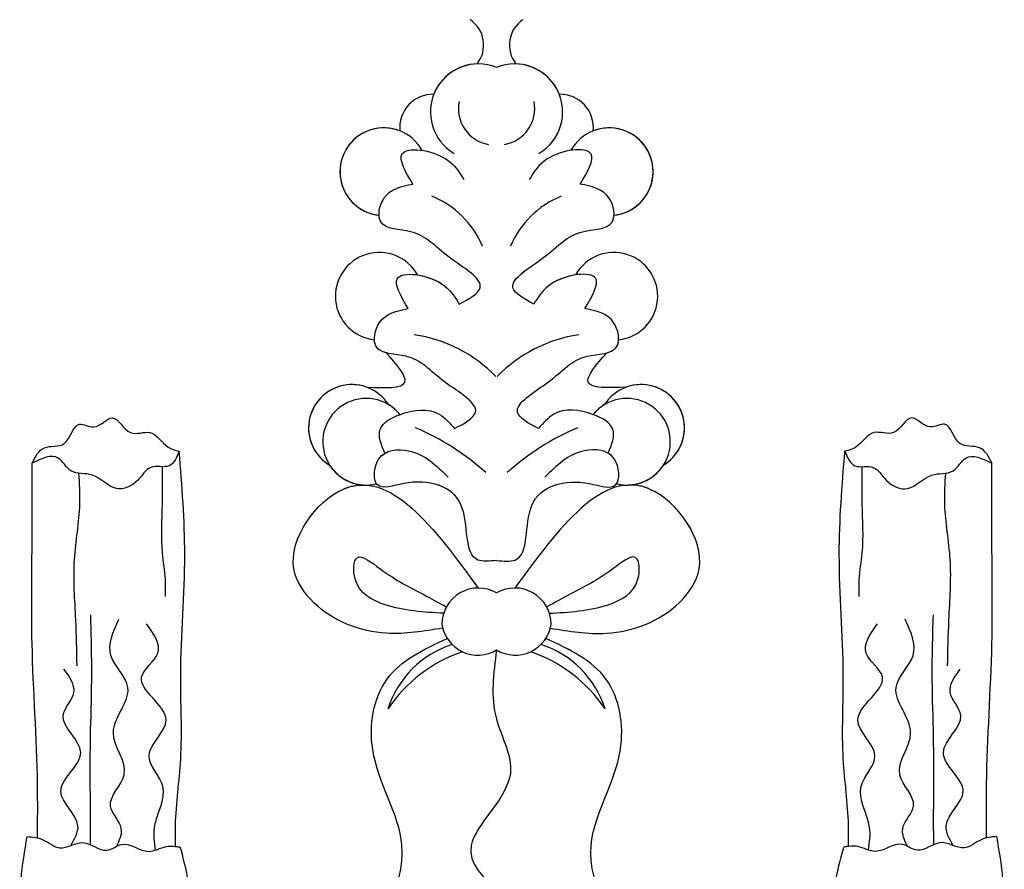
# Model space of a CAD drawing. Units: millimetres. Extents: x 817 to 2077, y 654 to 1545.
# Drawn here: x 1943 to 1954, y 967 to 976 of the extents above; entities that cross this region are included whole.
import ezdxf
from ezdxf.xclip import XClip

# ---------------------------------------------------------------- set-up
doc = ezdxf.new("R2010")
doc.units = ezdxf.units.MM
doc.header["$XCLIPFRAME"] = 2
doc.layers.add('H-06.木作(細線)', color=8, linetype='Continuous')
doc.layers.add('H-08.木作(細線)', color=8, linetype='Continuous')

# ---------------------------------------------------------------- blocks, each defined once
blk = doc.blocks.new('SE-21015-d')
at = {"layer": 'H-08.木作(細線)'}
for centre, radius, start, end in [((1.621, -2.267), 8.167, 213.912, 251.0222), ((0.078, -5.156), 5.495, 197.6614, 252.1831), ((0.095, -2.267), 8.167, 288.9778, 326.088), ((1.637, -5.156), 5.495, 287.8169, 342.3386), ((-0.18, -11.814), 2.014, 58.9819, 171.256), ((-0.18, -11.814), 2.014, 58.9819, 171.256), ((1.896, -11.814), 2.014, 8.744, 121.0181), ((1.896, -11.814), 2.014, 8.744, 121.0181), ((-0.18, -11.814), 2.014, 147.4356, 165.1885), ((1.896, -11.814), 2.014, 14.8115, 32.5644), ((-0.157, -11.508), 2.014, 180, 300.2442), ((-0.157, -11.508), 2.014, 180, 300.2442), ((1.872, -11.508), 2.014, 239.7558, 0), ((1.872, -11.508), 2.014, 239.7558, 0), ((-6.37, -21.632), 2.403, 75.9888, 321.2136), ((-6.37, -21.632), 2.403, 75.9888, 147.4348), ((-6.37, -21.632), 2.403, 94.3229, 147.4348), ((8.085, -21.632), 2.403, 218.7864, 104.0112), ((8.085, -21.632), 2.403, 32.5652, 104.0112), ((8.085, -21.632), 2.403, 32.5652, 85.6771), ((-8.989, -9.729), 13.764, 292.9155, 312.2438), ((10.705, -9.729), 13.764, 227.7562, 247.0845), ((-7.155, -22.398), 2.403, 121.0529, 327.4348), ((-7.155, -22.398), 2.403, 121.0529, 327.4348), ((-7.155, -22.398), 2.403, 121.0529, 290.085), ((8.871, -22.398), 2.403, 212.5652, 58.9471), ((8.871, -22.398), 2.403, 212.5652, 58.9471), ((8.871, -22.398), 2.403, 249.915, 58.9471), ((-6.37, -21.632), 2.403, 301.0529, 321.2136), ((8.085, -21.632), 2.403, 218.7864, 238.9471), ((-4.842, -19.742), 7.901, 278.3103, 315.8363), ((6.557, -19.742), 7.901, 224.1637, 261.6897), ((-5.644, -29.699), 2.429, 96.2239, 330.8511), ((-5.644, -29.699), 2.429, 96.2239, 330.8511), ((-5.644, -29.699), 2.429, 96.2239, 330.8511), ((7.36, -29.699), 2.429, 209.1489, 83.7761), ((7.36, -29.699), 2.429, 209.1489, 83.7761), ((7.36, -29.699), 2.429, 209.1489, 83.7761), ((-4.65, -30.481), 5.135, 291.9328, 337.1626), ((6.365, -30.481), 5.135, 202.8374, 248.0672), ((-5.389, -36.604), 2.429, 96.2239, 330.8511), ((-5.389, -36.604), 2.429, 96.2239, 330.8511), ((-5.389, -36.604), 2.429, 96.2239, 291.4922), ((7.105, -36.604), 2.429, 209.1489, 83.7761), ((7.105, -36.604), 2.429, 209.1489, 83.7761), ((7.105, -36.604), 2.429, 248.5078, 83.7761), ((-0.141, -39.917), 2.665, 120.5022, 291.9995), ((-0.141, -39.917), 2.665, 120.5022, 291.9995), ((1.856, -39.917), 2.665, 248.0005, 59.4978), ((1.856, -39.917), 2.665, 248.0005, 59.4978), ((0.765, -40.106), 2.023, 100.0039, 190.848), ((0.951, -40.106), 2.023, 349.152, 79.9961), ((-2.661, -39.051), 1.847, 174.2013, 271.3187), ((-2.661, -39.051), 1.847, 174.2013, 271.3187), ((-2.661, -39.051), 1.847, 174.2013, 271.3187), ((4.377, -39.051), 1.847, 268.6813, 5.7987), ((4.377, -39.051), 1.847, 268.6813, 5.7987), ((4.377, -39.051), 1.847, 268.6813, 5.7987), ((-0.141, -39.917), 2.665, 201.5908, 268.3409), ((1.856, -39.917), 2.665, 271.6591, 338.4092), ((-1.544, -43.628), 1.69, 303.7292, 38.2935), ((-1.544, -43.628), 1.69, 303.7292, 38.2935), ((-1.544, -43.628), 1.69, 303.7292, 38.2935), ((3.26, -43.628), 1.69, 141.7065, 236.2708), ((3.26, -43.628), 1.69, 141.7065, 236.2708), ((3.26, -43.628), 1.69, 141.7065, 236.2708)]:
    blk.add_arc(centre, radius, start, end, dxfattribs=at)
for points in [[(-25.207, 19.724), (-25.797, 18.915), (-26.528, 17.25), (-26.972, 13.787), (-26.972, 10.73), (-26.972, 7.824), (-27.206, 5.374), (-27.206, 2.63), (-26.872, 0.256)], [(-25.207, 19.724), (-25.797, 18.915), (-26.528, 17.25), (-26.972, 13.787), (-26.972, 10.73), (-26.972, 7.824), (-27.206, 5.374), (-27.206, 2.63), (-26.872, 0.256)], [(-25.207, 19.724), (-25.797, 18.915), (-26.528, 17.25), (-26.972, 13.787), (-26.972, 10.73), (-26.972, 7.824), (-27.206, 5.374), (-27.206, 2.63), (-26.872, 0.256)], [(-20.018, 19.944), (-19.023, 18.506), (-18.134, 13.269), (-17.964, 9.963), (-17.832, 5.36), (-17.988, 2.503), (-18.382, 0.844)], [(-20.018, 19.944), (-19.023, 18.506), (-18.134, 13.269), (-17.964, 9.963), (-17.832, 5.36), (-17.988, 2.503), (-18.382, 0.844)], [(-20.018, 19.944), (-19.023, 18.506), (-18.134, 13.269), (-17.964, 9.963), (-17.832, 5.36), (-17.988, 2.503), (-18.382, 0.844)], [(20.018, 19.944), (19.023, 18.506), (18.134, 13.269), (17.964, 9.963), (17.832, 5.36), (17.987, 2.503), (18.382, 0.844)], [(20.018, 19.944), (19.023, 18.506), (18.134, 13.269), (17.964, 9.963), (17.832, 5.36), (17.987, 2.503), (18.382, 0.844)], [(20.018, 19.944), (19.023, 18.506), (18.134, 13.269), (17.964, 9.963), (17.832, 5.36), (17.987, 2.503), (18.382, 0.844)], [(25.207, 19.724), (25.796, 18.915), (26.528, 17.25), (26.972, 13.787), (26.972, 10.73), (26.972, 7.824), (27.205, 5.374), (27.205, 2.63), (26.871, 0.256)], [(25.207, 19.724), (25.796, 18.915), (26.528, 17.25), (26.972, 13.787), (26.972, 10.73), (26.972, 7.824), (27.205, 5.374), (27.205, 2.63), (26.871, 0.256)], [(25.207, 19.724), (25.796, 18.915), (26.528, 17.25), (26.972, 13.787), (26.972, 10.73), (26.972, 7.824), (27.205, 5.374), (27.205, 2.63), (26.871, 0.256)], [(0.858, -10.087), (0.858, -6.245), (0.092, -3.26), (2.265, 0.756), (-3.005, 6.026), (-4.45, 7.471), (-9.364, 9.001), (-12.37, 9.001), (-13.728, 7.643), (-13.046, 6.631)], [(-13.046, 6.631), (-10.971, 7.9), (-7.944, 7.022), (-4.384, 0.738), (-6.006, -4.562), (-5.224, -8.452), (-1.878, -10.73)], [(-13.046, 6.631), (-10.971, 7.9), (-7.944, 7.022), (-4.384, 0.738), (-6.006, -4.562), (-5.224, -8.452), (-1.878, -10.73)], [(-13.046, 6.631), (-10.971, 7.9), (-7.944, 7.022), (-4.384, 0.738), (-6.006, -4.562), (-5.224, -8.452), (-1.878, -10.73)], [(14.762, 6.631), (12.687, 7.9), (9.66, 7.022), (6.099, 0.738), (7.721, -4.562), (6.939, -8.452), (3.594, -10.73)], [(14.762, 6.631), (12.687, 7.9), (9.66, 7.022), (6.099, 0.738), (7.721, -4.562), (6.939, -8.452), (3.594, -10.73)], [(14.762, 6.631), (12.687, 7.9), (9.66, 7.022), (6.099, 0.738), (7.721, -4.562), (6.939, -8.452), (3.594, -10.73)], [(-26.872, 0.256), (-26.007, 0.43), (-25.057, 0.887), (-23.788, 0.594), (-22.45, 1.017), (-21.621, 0.689), (-20.144, 1.077), (-19.16, 0.81), (-18.382, 0.844)], [(-26.872, 0.256), (-26.007, 0.43), (-25.057, 0.887), (-23.788, 0.594), (-22.45, 1.017), (-21.621, 0.689), (-20.144, 1.077), (-19.16, 0.81), (-18.382, 0.844)], [(-24.451, 0.753), (-24.054, -0.341), (-25.006, -2.244), (-23.905, -4.411), (-24.869, -6.454), (-24.284, -7.738), (-24.834, -9.022)], [(-23.369, 0.71), (-23.369, -1.715), (-23.36, -5.257), (-23.291, -8.419), (-23.35, -12.037)], [(-21.91, 0.794), (-21.654, -0.187), (-22.252, -1.428), (-21.493, -3.174), (-22.091, -5.494), (-21.286, -7.998), (-22.229, -9.79), (-21.792, -11.789)], [(-19.755, 1.002), (-19.815, -0.256), (-19.355, -2.531), (-20.114, -4.231), (-19.171, -6.206), (-20.528, -8.596), (-19.631, -9.905), (-20.252, -11.536)], [(-18.649, 0.807), (-18.649, -0.365), (-18.361, -4.042), (-18.361, -8.708), (-18.138, -15.365), (-18.448, -21.104)], [(-18.649, 0.807), (-18.649, -0.365), (-18.361, -4.042), (-18.361, -8.708), (-18.138, -15.365), (-18.448, -21.104)], [(-18.649, 0.807), (-18.649, -0.365), (-18.361, -4.042), (-18.361, -8.708), (-18.138, -15.365), (-18.448, -21.104)], [(18.649, 0.807), (18.649, -0.365), (18.361, -4.042), (18.361, -8.708), (18.138, -15.365), (18.447, -21.104)], [(18.649, 0.807), (18.649, -0.365), (18.361, -4.042), (18.361, -8.708), (18.138, -15.365), (18.447, -21.104)], [(18.649, 0.807), (18.649, -0.365), (18.361, -4.042), (18.361, -8.708), (18.138, -15.365), (18.447, -21.104)], [(26.871, 0.256), (26.007, 0.43), (25.057, 0.887), (23.788, 0.594), (22.449, 1.017), (21.621, 0.689), (20.144, 1.077), (19.16, 0.81), (18.382, 0.844)], [(26.871, 0.256), (26.007, 0.43), (25.057, 0.887), (23.788, 0.594), (22.449, 1.017), (21.621, 0.689), (20.144, 1.077), (19.16, 0.81), (18.382, 0.844)], [(19.755, 1.002), (19.815, -0.256), (19.355, -2.531), (20.114, -4.231), (19.171, -6.206), (20.527, -8.596), (19.631, -9.905), (20.251, -11.536)], [(21.91, 0.794), (21.654, -0.187), (22.251, -1.428), (21.493, -3.174), (22.091, -5.494), (21.286, -7.998), (22.228, -9.79), (21.792, -11.789)], [(23.368, 0.71), (23.368, -1.715), (23.36, -5.257), (23.291, -8.419), (23.349, -12.037)], [(24.451, 0.753), (24.054, -0.341), (25.006, -2.244), (23.905, -4.411), (24.869, -6.454), (24.284, -7.738), (24.834, -9.022)], [(-26.298, 0.334), (-26.298, -2.64), (-26.596, -10.425), (-26.596, -16.325), (-26.596, -20.439)], [(-26.298, 0.334), (-26.298, -2.64), (-26.596, -10.425), (-26.596, -16.325), (-26.596, -20.439)], [(-26.298, 0.334), (-26.298, -2.64), (-26.596, -10.425), (-26.596, -16.325), (-26.596, -20.439)], [(26.297, 0.334), (26.297, -2.64), (26.596, -10.425), (26.596, -16.325), (26.596, -20.439)], [(26.297, 0.334), (26.297, -2.64), (26.596, -10.425), (26.596, -16.325), (26.596, -20.439)], [(26.297, 0.334), (26.297, -2.64), (26.596, -10.425), (26.596, -16.325), (26.596, -20.439)], [(-24.018, -19.888), (-23.967, -18.186), (-24.267, -15.103), (-24.195, -11.75), (-24.124, -9.21)], [(24.017, -19.888), (23.966, -18.186), (24.266, -15.103), (24.195, -11.75), (24.124, -9.21)], [(-2.128, -11.299), (-5.246, -11.017), (-9.261, -12.709), (-10.374, -14.593), (-7.665, -18.991), (-0.157, -13.522)], [(-2.128, -11.299), (-5.246, -11.017), (-9.261, -12.709), (-10.374, -14.593), (-7.665, -18.991), (-0.157, -13.522)], [(3.843, -11.299), (6.962, -11.017), (10.977, -12.709), (12.089, -14.593), (9.38, -18.991), (1.872, -13.522)], [(3.843, -11.299), (6.962, -11.017), (10.977, -12.709), (12.089, -14.593), (9.38, -18.991), (1.872, -13.522)], [(-2.074, -12.126), (-5.324, -12.596), (-6.981, -14.029), (-6.865, -15.205), (-5.587, -14.585), (-3.218, -13.177), (-1.925, -12.472)], [(3.79, -12.126), (7.039, -12.596), (8.697, -14.029), (8.581, -15.205), (7.302, -14.585), (4.933, -13.177), (3.641, -12.472)], [(-19.392, -20.248), (-19.392, -18.178), (-19.392, -15.476), (-19.228, -13.996), (-19.228, -13.056)], [(19.391, -20.248), (19.391, -18.178), (19.391, -15.476), (19.227, -13.996), (19.227, -13.056)], [(0.858, -15.05), (-0.17, -15.075), (-1.093, -18.093), (-4.289, -19.315), (-5.737, -19.24), (-5.662, -20.687), (-4.014, -21.136), (-1.817, -19.664)], [(0.858, -15.05), (1.885, -15.075), (2.809, -18.093), (6.004, -19.315), (7.452, -19.24), (7.378, -20.687), (5.73, -21.136), (3.533, -19.664)], [(-18.448, -21.104), (-19.008, -20.301), (-20.023, -20.209), (-20.75, -19.482), (-21.923, -19.037), (-23.259, -19.784), (-24.445, -20.026), (-25.149, -20.73), (-26.596, -20.439)], [(-18.448, -21.104), (-19.008, -20.301), (-20.023, -20.209), (-20.75, -19.482), (-21.923, -19.037), (-23.259, -19.784), (-24.445, -20.026), (-25.149, -20.73), (-26.596, -20.439)], [(18.447, -21.104), (19.007, -20.301), (20.023, -20.209), (20.75, -19.482), (21.922, -19.037), (23.259, -19.784), (24.444, -20.026), (25.148, -20.73), (26.596, -20.439)], [(18.447, -21.104), (19.007, -20.301), (20.023, -20.209), (20.75, -19.482), (21.922, -19.037), (23.259, -19.784), (24.444, -20.026), (25.148, -20.73), (26.596, -20.439)], [(-26.596, -20.439), (-25.916, -21.295), (-24.82, -21.537), (-23.976, -22.601), (-23.175, -22.454), (-22.152, -22.949), (-21.139, -22.138), (-20.053, -22.138), (-19.062, -21.337), (-18.448, -21.104)], [(-26.596, -20.439), (-25.916, -21.295), (-24.82, -21.537), (-23.976, -22.601), (-23.175, -22.454), (-22.152, -22.949), (-21.139, -22.138), (-20.053, -22.138), (-19.062, -21.337), (-18.448, -21.104)], [(-26.596, -20.439), (-25.916, -21.295), (-24.82, -21.537), (-23.976, -22.601), (-23.175, -22.454), (-22.152, -22.949), (-21.139, -22.138), (-20.053, -22.138), (-19.062, -21.337), (-18.448, -21.104)], [(26.596, -20.439), (25.916, -21.295), (24.819, -21.537), (23.976, -22.601), (23.174, -22.454), (22.151, -22.949), (21.139, -22.138), (20.053, -22.138), (19.061, -21.337), (18.447, -21.104)], [(26.596, -20.439), (25.916, -21.295), (24.819, -21.537), (23.976, -22.601), (23.174, -22.454), (22.151, -22.949), (21.139, -22.138), (20.053, -22.138), (19.061, -21.337), (18.447, -21.104)], [(26.596, -20.439), (25.916, -21.295), (24.819, -21.537), (23.976, -22.601), (23.174, -22.454), (22.151, -22.949), (21.139, -22.138), (20.053, -22.138), (19.061, -21.337), (18.447, -21.104)], [(-5.328, -20.995), (-5.587, -22.333), (-4.514, -23.131), (-2.317, -23.156), (-1.468, -22.358)], [(-5.328, -20.995), (-5.587, -22.333), (-4.514, -23.131), (-2.317, -23.156), (-1.468, -22.358)], [(7.044, -20.995), (7.303, -22.333), (6.229, -23.131), (4.032, -23.156), (3.183, -22.358)], [(7.044, -20.995), (7.303, -22.333), (6.229, -23.131), (4.032, -23.156), (3.183, -22.358)], [(-1.468, -22.358), (-0.308, -23.264), (-2.021, -24.955), (-4.166, -26.371), (-5.8, -26.902), (-5.63, -28.247), (-4.042, -29.015)], [(-1.468, -22.358), (-0.308, -23.264), (-2.021, -24.955), (-4.166, -26.371), (-5.8, -26.902), (-5.63, -28.247), (-4.042, -29.015)], [(3.183, -22.358), (2.024, -23.264), (3.736, -24.955), (5.882, -26.371), (7.516, -26.902), (7.346, -28.247), (5.757, -29.015)], [(3.183, -22.358), (2.024, -23.264), (3.736, -24.955), (5.882, -26.371), (7.516, -26.902), (7.346, -28.247), (5.757, -29.015)], [(-6.33, -24.655), (-4.224, -24.938), (-5.256, -26.565)], [(-6.33, -24.655), (-4.224, -24.938), (-5.256, -26.565)], [(-6.33, -24.655), (-4.224, -24.938), (-5.256, -26.565)], [(8.046, -24.655), (5.939, -24.938), (6.972, -26.565)], [(8.046, -24.655), (5.939, -24.938), (6.972, -26.565)], [(8.046, -24.655), (5.939, -24.938), (6.972, -26.565)], [(-1.212, -29.263), (-0.053, -30.169), (-1.765, -31.86), (-3.911, -33.276), (-5.544, -33.807), (-5.375, -35.152), (-3.786, -35.921)], [(-1.212, -29.263), (-0.053, -30.169), (-1.765, -31.86), (-3.911, -33.276), (-5.544, -33.807), (-5.375, -35.152), (-3.786, -35.921)], [(-4.042, -29.015), (-4.637, -30.677), (-2.205, -30.404), (-1.212, -29.263)], [(-4.042, -29.015), (-4.637, -30.677), (-2.205, -30.404), (-1.212, -29.263)], [(2.928, -29.263), (1.768, -30.169), (3.481, -31.86), (5.626, -33.276), (7.26, -33.807), (7.09, -35.152), (5.502, -35.921)], [(2.928, -29.263), (1.768, -30.169), (3.481, -31.86), (5.626, -33.276), (7.26, -33.807), (7.09, -35.152), (5.502, -35.921)], [(5.757, -29.015), (6.353, -30.677), (3.921, -30.404), (2.928, -29.263)], [(5.757, -29.015), (6.353, -30.677), (3.921, -30.404), (2.928, -29.263)], [(-3.786, -35.921), (-4.382, -37.582), (-1.95, -37.309), (-0.957, -36.169)], [(-3.786, -35.921), (-4.382, -37.582), (-1.95, -37.309), (-0.957, -36.169)], [(5.502, -35.921), (6.097, -37.582), (3.665, -37.309), (2.672, -36.169)], [(5.502, -35.921), (6.097, -37.582), (3.665, -37.309), (2.672, -36.169)]]:
    blk.add_spline(points, degree=3, dxfattribs=at)
for points in [[(-18.649, 0.807), (-18.56, 0.817), (-18.471, 0.831), (-18.382, 0.844)], [(18.649, 0.807), (18.56, 0.817), (18.471, 0.831), (18.382, 0.844)], [(-26.872, 0.256), (-26.678, 0.273), (-26.485, 0.29), (-26.298, 0.334)], [(26.871, 0.256), (26.678, 0.273), (26.485, 0.29), (26.297, 0.334)]]:
    blk.add_open_spline(points, degree=3, dxfattribs=at)
for points, knots in [([(-2.128, -11.299), (-3.164, -11.125), (-5.642, -10.71), (-8.917, -11.945), (-11.307, -15.407), (-8.74, -18.857), (-6.918, -19.237), (-6.551, -19.236)], [0, 0, 0, 0, 3.131138, 7.487564, 9.67605, 14.840802, 16.162732, 16.162732, 16.162732, 16.162732]), ([(3.843, -11.299), (4.88, -11.125), (7.358, -10.71), (10.633, -11.945), (13.022, -15.407), (10.455, -18.857), (8.634, -19.237), (8.266, -19.236)], [0, 0, 0, 0, 3.131138, 7.487564, 9.67605, 14.840802, 16.162732, 16.162732, 16.162732, 16.162732]), ([(0.858, -15.05), (0.476, -15.011), (-1.08, -14.851), (-0.319, -18.87), (-3.479, -19.736), (-6.055, -18.751), (-5.947, -20.483), (-5.457, -20.919), (-5.328, -20.995)], [0, 0, 0, 0, 1.027689, 4.183784, 7.605063, 9.054979, 10.503512, 10.94235, 10.94235, 10.94235, 10.94235]), ([(0.858, -15.05), (1.24, -15.011), (2.796, -14.851), (2.035, -18.87), (5.195, -19.736), (7.771, -18.751), (7.663, -20.483), (7.173, -20.919), (7.044, -20.995)], [0, 0, 0, 0, 1.027689, 4.183784, 7.605063, 9.054979, 10.503512, 10.94235, 10.94235, 10.94235, 10.94235]), ([(-5.256, -26.565), (-5.492, -26.629), (-5.808, -26.785), (-5.9, -27.139), (-5.908, -27.284)], [7.455671, 7.455671, 7.455671, 7.455671, 8.166274, 8.591263, 8.591263, 8.591263, 8.591263]), ([(6.972, -26.565), (7.208, -26.629), (7.524, -26.785), (7.616, -27.139), (7.623, -27.284)], [7.455671, 7.455671, 7.455671, 7.455671, 8.166274, 8.591263, 8.591263, 8.591263, 8.591263]), ([(-1.212, -29.263), (-0.674, -29.556), (0.745, -30.329), (-2.16, -31.919), (-3.332, -33.463), (-5.472, -33.375), (-5.645, -34.044), (-5.652, -34.189)], [0, 0, 0, 0, 1.471203, 3.877934, 6.448459, 8.166274, 8.591263, 8.591263, 8.591263, 8.591263]), ([(-3.523, -30.882), (-3.07, -30.81), (-1.914, -30.41), (-1.467, -29.679), (-1.212, -29.263)], [3.067641, 3.067641, 3.067641, 3.067641, 4.212326, 5.724436, 5.724436, 5.724436, 5.724436]), ([(2.928, -29.263), (2.39, -29.556), (0.97, -30.329), (3.875, -31.919), (5.047, -33.463), (7.187, -33.375), (7.36, -34.044), (7.368, -34.189)], [0, 0, 0, 0, 1.471203, 3.877934, 6.448459, 8.166274, 8.591263, 8.591263, 8.591263, 8.591263]), ([(5.238, -30.882), (4.785, -30.81), (3.629, -30.41), (3.182, -29.679), (2.928, -29.263)], [3.067641, 3.067641, 3.067641, 3.067641, 4.212326, 5.724436, 5.724436, 5.724436, 5.724436])]:
    blk.add_open_spline(points, degree=3, knots=knots, dxfattribs=at)
blk = doc.blocks.new('立揚展板用1129-157-14')
at = {"rotation": 180}
blk.add_blockref('SE-21015-d', (10198.869, 3495.466), dxfattribs=at)

msp = doc.modelspace()

# ---------------------------------------------------------------- block references
at = {"layer": 'H-06.木作(細線)', "color": 250, "true_color": 0x1b232c}
ref = msp.add_blockref('立揚展板用1129-157-14', (-98.267, 265.61), dxfattribs=dict(at, xscale=0.200704, yscale=0.200704, zscale=0.200704))
XClip(ref).set_block_clipping_path([(9818.8688405347, 2873.0482612545), (10580.7023106647, 5113.0482612545)])

doc.saveas('drawing.dxf')
